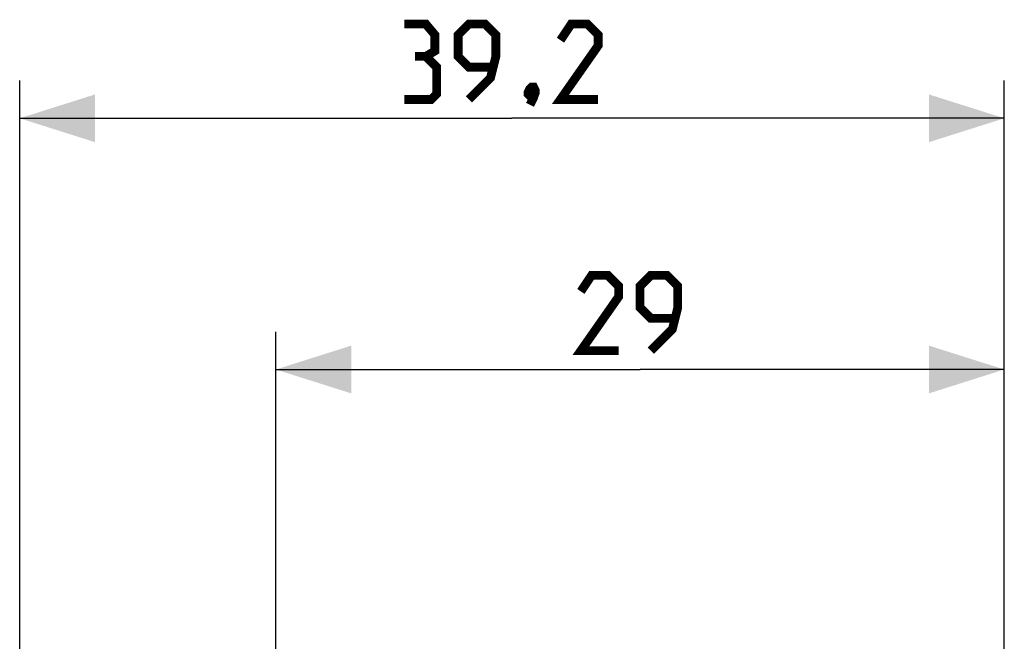
# Model space of a CAD drawing. Units: millimetres. Extents: x -59 to 73, y -24 to 49.
# Drawn here: x -59 to -20, y 25 to 49 of the extents above; entities that cross this region are included whole.
import ezdxf

# ---------------------------------------------------------------- set-up
doc = ezdxf.new("R2010")
doc.units = ezdxf.units.MM
doc.header["$LTSCALE"] = 16.335
doc.layers.get('0').update_dxf_attribs({"linetype": 'CONTINUOUS'})
doc.styles.get("Standard").update_dxf_attribs({"font": 'txt', "width": 0.8})
doc.dimstyles.new('DIMSTYLE_1', dxfattribs={"dimtxt": 3, "dimasz": 3, "dimexe": 1.5, "dimexo": 0.5, "dimgap": 0.75, "dimtad": 1, "dimtxsty": 'STANDARD', "dimblk": '_FILLED', "dimblk1": '_FILLED', "dimblk2": '_FILLED', "dimcen": 0.09, "dimazin": 2, "dimtfac": 1, "dimtofl": 0, "dimtmove": 0, "dimatfit": 3, "dimldrblk": '_FILLED', "dimfxl": 1, "dimtolj": 1, "dimarcsym": 0})

# ---------------------------------------------------------------- blocks, each defined once
blk = doc.blocks.new('_FILLED')
at = {"color": 0, "linetype": 'BYBLOCK'}
blk.add_solid([(0, 0), (-1, 0.317), (-1, -0.317)], dxfattribs=at)
blk = doc.blocks.new('*D0')
at = {"color": 7, "linetype": 'CONTINUOUS'}
for p, q in [((-48.973, -21.883), (-48.973, 36.943)), ((-19.973, 15.619), (-19.973, 36.943)), ((-48.973, 35.443), (-34.473, 35.443)), ((-19.973, 35.443), (-34.473, 35.443))]:
    blk.add_line(p, q, dxfattribs=at)
at = {"color": 7, "linetype": 'CONTINUOUS', "xscale": 3, "yscale": 3, "zscale": 3, "rotation": 180}
blk.add_blockref('_FILLED', (-48.973, 35.443), dxfattribs=at)
at = {"color": 7, "linetype": 'CONTINUOUS', "xscale": 3, "yscale": 3, "zscale": 3}
blk.add_blockref('_FILLED', (-19.973, 35.443), dxfattribs=at)
blk = doc.blocks.new('*D1')
at = {"color": 7, "linetype": 'CONTINUOUS'}
for p, q in [((-59.172, 1.01), (-59.172, 46.943)), ((-19.973, -12.021), (-19.973, 46.943)), ((-59.172, 45.443), (-39.573, 45.443)), ((-19.973, 45.443), (-39.573, 45.443))]:
    blk.add_line(p, q, dxfattribs=at)
at = {"color": 7, "linetype": 'CONTINUOUS', "xscale": 3, "yscale": 3, "zscale": 3, "rotation": 180}
blk.add_blockref('_FILLED', (-59.172, 45.443), dxfattribs=at)
at = {"color": 7, "linetype": 'CONTINUOUS', "xscale": 3, "yscale": 3, "zscale": 3}
blk.add_blockref('_FILLED', (-19.973, 45.443), dxfattribs=at)

msp = doc.modelspace()

# ---------------------------------------------------------------- linework, layer by layer
at = {"color": 7, "linetype": 'CONTINUOUS', "const_width": 0.35}
for points in [[(-43.001, 47.908), (-42.644, 48.122), (-42.644, 48.765), (-43.001, 49.193), (-43.858, 49.193)], [(-41.287, 46.193), (-40.43, 47.051), (-40.216, 47.908), (-40.216, 48.765), (-40.644, 49.193), (-41.287, 49.193), (-41.716, 48.765), (-41.716, 47.908), (-41.287, 47.479), (-40.358, 47.479)], [(-36.144, 46.193), (-37.644, 46.193), (-36.144, 48.336), (-36.144, 48.765), (-36.573, 49.193), (-37.216, 49.193), (-37.644, 48.551)], [(-43.858, 46.193), (-42.787, 46.193), (-42.573, 46.408), (-42.573, 47.479), (-43.001, 47.908), (-43.43, 47.908)], [(-38.716, 46.693), (-38.644, 46.551), (-38.644, 46.479), (-38.787, 46.336), (-38.858, 46.336), (-38.93, 46.408), (-38.93, 46.479), (-38.858, 46.622), (-38.787, 46.693), (-38.716, 46.693)], [(-38.644, 46.479), (-38.716, 46.265), (-38.858, 45.979)], [(-35.33, 36.193), (-36.83, 36.193), (-35.33, 38.336), (-35.33, 38.765), (-35.759, 39.193), (-36.401, 39.193), (-36.83, 38.551)], [(-34.044, 36.193), (-33.187, 37.051), (-32.973, 37.908), (-32.973, 38.765), (-33.401, 39.193), (-34.044, 39.193), (-34.473, 38.765), (-34.473, 37.908), (-34.044, 37.479), (-33.116, 37.479)]]:
    msp.add_lwpolyline(points, dxfattribs=at)

# ---------------------------------------------------------------- dimensions: what is measured, and where the dimension line sits
at = {"color": 7, "linetype": 'CONTINUOUS'}
dim = msp.add_linear_dim(base=(-19.973, 45.443), p1=(-59.172, 0.51), p2=(-19.973, -12.521), dimstyle='DIMSTYLE_1', dxfattribs=at)
dim.commit()
dim.dimension.update_dxf_attribs({"geometry": '*D1', "text_midpoint": (-43.858, 45.443), "dimtype": 160})
dim = msp.add_linear_dim(base=(-48.973, 35.443), p1=(-19.973, 15.119), p2=(-48.973, -22.383), angle=180, dimstyle='DIMSTYLE_1', dxfattribs=at)
dim.commit()
dim.dimension.update_dxf_attribs({"geometry": '*D0', "text_midpoint": (-36.83, 35.443), "dimtype": 160})

doc.saveas('drawing.dxf')
